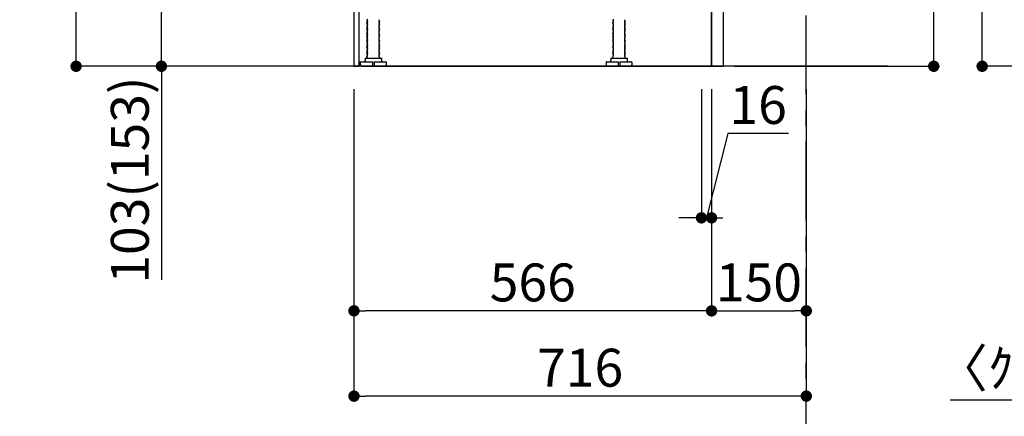
# Model space of a CAD drawing. Extents: x 28111 to 54233, y -21830 to -13430.
# Drawn here: x 35776 to 37335, y -20559 to -19931 of the extents above; entities that cross this region are included whole.
import ezdxf

# ---------------------------------------------------------------- set-up
doc = ezdxf.new("R2010")
doc.units = 0
doc.header["$LTSCALE"] = 50
doc.header["$MEASUREMENT"] = 0
doc.linetypes.add('CENTER', pattern=[2, 1.25, -0.25, 0.25, -0.25])
doc.linetypes.add('HIDDEN', pattern=[0.375, 0.25, -0.125])
doc.layers.get('0').update_dxf_attribs({"linetype": 'CONTINUOUS'})
for name, color, linetype in [('111-壁仕上', 3, 'CONTINUOUS'), ('121-キャビネット（中）', 253, 'HIDDEN'), ('122-扉', 6, 'CONTINUOUS'), ('150-機器', 8, 'CONTINUOUS'), ('166-寸法B', 11, 'CONTINUOUS')]:
    doc.layers.add(name, color=color, linetype=linetype)
doc.styles.add('KH001', font='txt')
doc.dimstyles.new('KH1xx030', dxfattribs={"dimscale": 30, "dimtxt": 2, "dimasz": 0.6, "dimexe": 0.3, "dimexo": 1.2, "dimgap": 0.5, "dimtad": 3, "dimdec": 1, "dimdsep": 46, "dimlunit": 6, "dimtxsty": 'KH001', "dimblk": 'DOT', "dimcen": 1, "dimdle": 1, "dimclrd": 256, "dimclre": 256, "dimclrt": 256, "dimadec": 0, "dimazin": 0, "dimtfac": 1, "dimtdec": 1, "dimtix": 1, "dimtmove": 2, "dimatfit": 3, "dimldrblk": 'CLOSEDBLANK', "dimfxl": 1, "dimtolj": 1, "dimtzin": 0, "dimlwd": -1, "dimlwe": -1, "dimarcsym": 0})

# ---------------------------------------------------------------- blocks, each defined once
blk = doc.blocks.new('_Dot')
at = {"color": 0, "linetype": 'ByBlock', "lineweight": -2}
blk.add_line((-0.5, 0), (-1, 0), dxfattribs=at)
at = {"color": 0, "linetype": 'ByBlock', "const_width": 0.5}
blk.add_lwpolyline([(-0.25, 0, 1), (0.25, 0, 1)], format="xyb", close=True, dxfattribs=at)
blk = doc.blocks.new('*D7')
at = {"layer": '166-寸法B', "transparency": 16777216}
for p, q in [((37721.6, -20040.9), (37721.6, -20542.1)), ((37723.6, -20040.9), (37723.6, -20542.1)), ((37249, -20533.1), (37721.6, -20533.1)), ((37703.6, -20533.1), (37685.6, -20533.1)), ((37723.6, -20533.1), (37721.6, -20533.1)), ((37723.6, -20533.1), (37721.6, -20533.1)), ((37741.6, -20533.1), (37759.6, -20533.1))]:
    blk.add_line(p, q, dxfattribs=at)
at = {"layer": '166-寸法B', "transparency": 16777216, "xscale": 18, "yscale": 18, "zscale": 18}
blk.add_blockref('_Dot', (37721.6, -20533.1), dxfattribs=at)
at = {"layer": '166-寸法B', "transparency": 16777216, "xscale": 18, "yscale": 18, "zscale": 18, "rotation": 180}
blk.add_blockref('_Dot', (37723.6, -20533.1), dxfattribs=at)
at = {"layer": '166-寸法B', "transparency": 16777216, "insert": (37453.9, -20483), "char_height": 60, "attachment_point": 5, "style": 'KH001'}
blk.add_mtext('\\A1;〈ｸﾘｱﾗﾝｽ〉2', dxfattribs=at)
blk = doc.blocks.new('_ClosedBlank')
at = {"color": 0, "linetype": 'ByBlock', "lineweight": -2}
for p, q in [((-1, 0.167), (0, 0)), ((-1, 0.167), (-1, -0.167)), ((0, 0), (-1, -0.167))]:
    blk.add_line(p, q, dxfattribs=at)
blk = doc.blocks.new('*D97')
at = {"layer": '166-寸法B', "transparency": 16777216}
for p, q in [((37701.2, -17604.9), (37290.6, -17604.9)), ((37299.6, -19986.9), (37299.6, -17622.9)), ((37704.6, -20004.9), (37290.6, -20004.9))]:
    blk.add_line(p, q, dxfattribs=at)
at = {"layer": '166-寸法B', "transparency": 16777216, "xscale": 18, "yscale": 18, "zscale": 18}
for p, rotation in [((37299.6, -17604.9), 90), ((37299.6, -20004.9), 270)]:
    blk.add_blockref('_Dot', p, dxfattribs=dict(at, rotation=rotation))
at = {"layer": '166-寸法B', "transparency": 16777216, "insert": (37250.8, -18804.9), "char_height": 60, "attachment_point": 5, "rotation": 90, "style": 'KH001'}
blk.add_mtext('\\A1;2,400', dxfattribs=at)
blk = doc.blocks.new('*D218')
at = {"layer": '166-寸法B', "transparency": 16777216}
for p, q in [((37222.9, -19854.9), (37222.9, -19507.1)), ((36907.2, -19854.9), (37231.9, -19854.9)), ((37222.9, -19986.9), (37222.9, -19872.9)), ((36907.2, -20004.9), (37231.9, -20004.9))]:
    blk.add_line(p, q, dxfattribs=at)
at = {"layer": '166-寸法B', "transparency": 16777216, "xscale": 18, "yscale": 18, "zscale": 18}
for p, rotation in [((37222.9, -19854.9), 90), ((37222.9, -20004.9), 270)]:
    blk.add_blockref('_Dot', p, dxfattribs=dict(at, rotation=rotation))
at = {"layer": '166-寸法B', "transparency": 16777216, "insert": (37172.9, -19665.1), "char_height": 60, "attachment_point": 5, "rotation": 90, "style": 'KH001'}
blk.add_mtext('\\A1;150(200)', dxfattribs=at)
blk = doc.blocks.new('*D219')
at = {"layer": '166-寸法B', "transparency": 16777216}
for p, q in [((36855.2, -20040.9), (36855.2, -20253.9)), ((36871.2, -20040.9), (36871.2, -20253.9)), ((36897, -20111.2), (36863.2, -20244.9)), ((36993.1, -20111.2), (36897, -20111.2)), ((36837.2, -20244.9), (36819.2, -20244.9)), ((36855.2, -20244.9), (36871.2, -20244.9))]:
    blk.add_line(p, q, dxfattribs=at)
at = {"layer": '166-寸法B', "transparency": 16777216, "xscale": 18, "yscale": 18, "zscale": 18}
blk.add_blockref('_Dot', (36855.2, -20244.9), dxfattribs=at)
at = {"layer": '166-寸法B', "transparency": 16777216, "xscale": 18, "yscale": 18, "zscale": 18, "rotation": 180}
blk.add_blockref('_Dot', (36871.2, -20244.9), dxfattribs=at)
at = {"layer": '166-寸法B', "transparency": 16777216, "insert": (36945, -20066.2), "char_height": 60, "attachment_point": 5, "style": 'KH001'}
blk.add_mtext('\\A1;16', dxfattribs=at)
blk = doc.blocks.new('*D222')
at = {"layer": '166-寸法B', "transparency": 16777216}
for p, q in [((36305.2, -20040.9), (36305.2, -20536.2)), ((37021.2, -20040.9), (37021.2, -20536.2)), ((37003.2, -20527.2), (36323.2, -20527.2))]:
    blk.add_line(p, q, dxfattribs=at)
at = {"layer": '166-寸法B', "transparency": 16777216, "xscale": 18, "yscale": 18, "zscale": 18, "rotation": 180}
blk.add_blockref('_Dot', (36305.2, -20527.2), dxfattribs=at)
at = {"layer": '166-寸法B', "transparency": 16777216, "xscale": 18, "yscale": 18, "zscale": 18}
blk.add_blockref('_Dot', (37021.2, -20527.2), dxfattribs=at)
at = {"layer": '166-寸法B', "transparency": 16777216, "insert": (36663.2, -20482.2), "char_height": 60, "attachment_point": 5, "style": 'KH001'}
blk.add_mtext('\\A1;716', dxfattribs=at)
blk = doc.blocks.new('*D223')
at = {"layer": '166-寸法B', "transparency": 16777216}
for p, q in [((36185.2, -19144.9), (35856.4, -19144.9)), ((35865.4, -19986.9), (35865.4, -19162.9)), ((36185.7, -20004.9), (35856.4, -20004.9))]:
    blk.add_line(p, q, dxfattribs=at)
at = {"layer": '166-寸法B', "transparency": 16777216, "xscale": 18, "yscale": 18, "zscale": 18}
for p, rotation in [((35865.4, -19144.9), 90), ((35865.4, -20004.9), 270)]:
    blk.add_blockref('_Dot', p, dxfattribs=dict(at, rotation=rotation))
at = {"layer": '166-寸法B', "transparency": 16777216, "insert": (35815.4, -19574.9), "char_height": 60, "attachment_point": 5, "rotation": 90, "style": 'KH001'}
blk.add_mtext('\\A1;860(910)', dxfattribs=at)
blk = doc.blocks.new('*D228')
at = {"layer": '166-寸法B', "transparency": 16777216}
for p, q in [((36871.2, -20040.9), (36871.2, -20401.2)), ((37021.2, -20188.2), (37021.2, -20401.2)), ((36889.2, -20392.2), (37003.2, -20392.2))]:
    blk.add_line(p, q, dxfattribs=at)
at = {"layer": '166-寸法B', "transparency": 16777216, "xscale": 18, "yscale": 18, "zscale": 18, "rotation": 180}
blk.add_blockref('_Dot', (36871.2, -20392.2), dxfattribs=at)
at = {"layer": '166-寸法B', "transparency": 16777216, "xscale": 18, "yscale": 18, "zscale": 18}
blk.add_blockref('_Dot', (37021.2, -20392.2), dxfattribs=at)
at = {"layer": '166-寸法B', "transparency": 16777216, "insert": (36946.2, -20347.2), "char_height": 60, "attachment_point": 5, "style": 'KH001'}
blk.add_mtext('\\A1;150', dxfattribs=at)
blk = doc.blocks.new('*D229')
at = {"layer": '166-寸法B', "transparency": 16777216}
for p, q in [((36871.2, -20040.9), (36871.2, -20401.2)), ((36305.2, -20188.2), (36305.2, -20401.2)), ((36853.2, -20392.2), (36323.2, -20392.2))]:
    blk.add_line(p, q, dxfattribs=at)
at = {"layer": '166-寸法B', "transparency": 16777216, "xscale": 18, "yscale": 18, "zscale": 18, "rotation": 180}
blk.add_blockref('_Dot', (36305.2, -20392.2), dxfattribs=at)
at = {"layer": '166-寸法B', "transparency": 16777216, "xscale": 18, "yscale": 18, "zscale": 18}
blk.add_blockref('_Dot', (36871.2, -20392.2), dxfattribs=at)
at = {"layer": '166-寸法B', "transparency": 16777216, "insert": (36588.2, -20347.2), "char_height": 60, "attachment_point": 5, "style": 'KH001'}
blk.add_mtext('\\A1;566', dxfattribs=at)
blk = doc.blocks.new('*D230')
at = {"layer": '166-寸法B', "transparency": 16777216}
for p, q in [((36195.2, -19901.9), (35991.4, -19901.9)), ((36000.4, -19986.9), (36000.4, -19919.9)), ((36185.7, -20004.9), (35991.4, -20004.9)), ((36000.4, -20004.9), (36000.4, -20343.3))]:
    blk.add_line(p, q, dxfattribs=at)
at = {"layer": '166-寸法B', "transparency": 16777216, "xscale": 18, "yscale": 18, "zscale": 18}
for p, rotation in [((36000.4, -19901.9), 90), ((36000.4, -20004.9), 270)]:
    blk.add_blockref('_Dot', p, dxfattribs=dict(at, rotation=rotation))
at = {"layer": '166-寸法B', "transparency": 16777216, "insert": (35950.4, -20185.2), "char_height": 60, "attachment_point": 5, "rotation": 90, "style": 'KH001'}
blk.add_mtext('\\A1;103(153)', dxfattribs=at)

msp = doc.modelspace()

# ---------------------------------------------------------------- linework, layer by layer
at = {"layer": '111-壁仕上', "color": 253, "linetype": 'CENTER', "ltscale": 2}
msp.add_line((37021.2, -20849.25), (37021.2, -18588.31), dxfattribs=at)
at = {"layer": '111-壁仕上', "ltscale": 2}
msp.add_line((37149.88, -20004.89), (36050.12, -20004.89), dxfattribs=at)
at = {"layer": '121-キャビネット（中）', "linetype": 'Continuous', "ltscale": 2}
for p, q in [((36871.2, -20004.89), (36871.2, -19854.89)), ((36324.2, -20004.89), (36871.2, -20004.89))]:
    msp.add_line(p, q, dxfattribs=at)
at = {"layer": '122-扉', "color": 253}
msp.add_lwpolyline([(36871.2, -20004.89), (36890.2, -20004.89), (36890.2, -19184.89), (36871.2, -19184.89)], close=True, dxfattribs=at)
at = {"layer": '150-機器', "color": 13, "linetype": 'Continuous'}
for p, q in [((36305.2, -19885.88), (36305.2, -20004.89)), ((36313.1, -19885.38), (36313.1, -20004.89)), ((36326.78, -19930.63), (36325.7, -19931.26)), ((36325.7, -19931.51), (36325.7, -19931.26)), ((36326.78, -19932.13), (36325.7, -19931.51)), ((36326.78, -19932.63), (36325.7, -19933.26)), ((36325.7, -19933.51), (36325.7, -19933.26)), ((36326.78, -19934.13), (36325.7, -19933.51)), ((36344.62, -19931.63), (36345.7, -19932.26)), ((36344.62, -19933.13), (36345.7, -19932.51)), ((36344.62, -19933.63), (36345.7, -19934.26)), ((36345.7, -19932.26), (36345.7, -19932.51)), ((36715.78, -19930.63), (36714.7, -19931.26)), ((36714.7, -19931.51), (36714.7, -19931.26)), ((36715.78, -19932.13), (36714.7, -19931.51)), ((36715.78, -19932.63), (36714.7, -19933.26)), ((36714.7, -19933.51), (36714.7, -19933.26)), ((36715.78, -19934.13), (36714.7, -19933.51)), ((36733.62, -19931.63), (36734.7, -19932.26)), ((36733.62, -19933.13), (36734.7, -19932.51)), ((36733.62, -19933.63), (36734.7, -19934.26)), ((36734.7, -19932.26), (36734.7, -19932.51)), ((36326.78, -19934.63), (36325.7, -19935.26)), ((36325.7, -19935.51), (36325.7, -19935.26)), ((36326.78, -19936.13), (36325.7, -19935.51)), ((36326.78, -19936.63), (36325.7, -19937.26)), ((36325.7, -19937.51), (36325.7, -19937.26)), ((36326.78, -19938.13), (36325.7, -19937.51)), ((36326.78, -19938.63), (36325.7, -19939.26)), ((36325.7, -19939.51), (36325.7, -19939.26)), ((36326.78, -19940.13), (36325.7, -19939.51)), ((36326.78, -19940.63), (36325.7, -19941.26)), ((36325.7, -19941.51), (36325.7, -19941.26)), ((36326.78, -19942.13), (36325.7, -19941.51)), ((36326.78, -19942.63), (36325.7, -19943.26)), ((36325.7, -19943.51), (36325.7, -19943.26)), ((36326.78, -19944.13), (36325.7, -19943.51)), ((36326.78, -19944.63), (36325.7, -19945.26)), ((36325.7, -19945.51), (36325.7, -19945.26)), ((36326.78, -19946.13), (36325.7, -19945.51)), ((36326.78, -19946.63), (36325.7, -19947.26)), ((36325.7, -19947.51), (36325.7, -19947.26)), ((36326.78, -19948.13), (36325.7, -19947.51)), ((36326.78, -19948.63), (36325.7, -19949.26)), ((36325.7, -19949.51), (36325.7, -19949.26)), ((36326.78, -19950.13), (36325.7, -19949.51)), ((36344.62, -19935.13), (36345.7, -19934.51)), ((36344.62, -19935.63), (36345.7, -19936.26)), ((36344.62, -19937.13), (36345.7, -19936.51)), ((36344.62, -19937.63), (36345.7, -19938.26)), ((36344.62, -19939.13), (36345.7, -19938.51)), ((36344.62, -19939.63), (36345.7, -19940.26)), ((36344.62, -19941.13), (36345.7, -19940.51)), ((36344.62, -19941.63), (36345.7, -19942.26)), ((36344.62, -19943.13), (36345.7, -19942.51)), ((36344.62, -19943.63), (36345.7, -19944.26)), ((36344.62, -19945.13), (36345.7, -19944.51)), ((36344.62, -19945.63), (36345.7, -19946.26)), ((36344.62, -19947.13), (36345.7, -19946.51)), ((36344.62, -19947.63), (36345.7, -19948.26)), ((36344.62, -19949.13), (36345.7, -19948.51)), ((36345.7, -19934.26), (36345.7, -19934.51)), ((36345.7, -19936.26), (36345.7, -19936.51)), ((36345.7, -19938.26), (36345.7, -19938.51)), ((36345.7, -19940.26), (36345.7, -19940.51)), ((36345.7, -19942.26), (36345.7, -19942.51)), ((36345.7, -19944.26), (36345.7, -19944.51)), ((36345.7, -19946.26), (36345.7, -19946.51)), ((36345.7, -19948.26), (36345.7, -19948.51)), ((36715.78, -19934.63), (36714.7, -19935.26)), ((36714.7, -19935.51), (36714.7, -19935.26)), ((36715.78, -19936.13), (36714.7, -19935.51)), ((36715.78, -19936.63), (36714.7, -19937.26)), ((36714.7, -19937.51), (36714.7, -19937.26)), ((36715.78, -19938.13), (36714.7, -19937.51)), ((36715.78, -19938.63), (36714.7, -19939.26)), ((36714.7, -19939.51), (36714.7, -19939.26)), ((36715.78, -19940.13), (36714.7, -19939.51)), ((36715.78, -19940.63), (36714.7, -19941.26)), ((36714.7, -19941.51), (36714.7, -19941.26)), ((36715.78, -19942.13), (36714.7, -19941.51)), ((36715.78, -19942.63), (36714.7, -19943.26)), ((36714.7, -19943.51), (36714.7, -19943.26)), ((36715.78, -19944.13), (36714.7, -19943.51)), ((36715.78, -19944.63), (36714.7, -19945.26)), ((36714.7, -19945.51), (36714.7, -19945.26)), ((36715.78, -19946.13), (36714.7, -19945.51)), ((36715.78, -19946.63), (36714.7, -19947.26)), ((36714.7, -19947.51), (36714.7, -19947.26)), ((36715.78, -19948.13), (36714.7, -19947.51)), ((36715.78, -19948.63), (36714.7, -19949.26)), ((36714.7, -19949.51), (36714.7, -19949.26)), ((36715.78, -19950.13), (36714.7, -19949.51)), ((36733.62, -19935.13), (36734.7, -19934.51)), ((36733.62, -19935.63), (36734.7, -19936.26)), ((36733.62, -19937.13), (36734.7, -19936.51)), ((36733.62, -19937.63), (36734.7, -19938.26)), ((36733.62, -19939.13), (36734.7, -19938.51)), ((36733.62, -19939.63), (36734.7, -19940.26)), ((36733.62, -19941.13), (36734.7, -19940.51)), ((36733.62, -19941.63), (36734.7, -19942.26)), ((36733.62, -19943.13), (36734.7, -19942.51)), ((36733.62, -19943.63), (36734.7, -19944.26)), ((36733.62, -19945.13), (36734.7, -19944.51)), ((36733.62, -19945.63), (36734.7, -19946.26)), ((36733.62, -19947.13), (36734.7, -19946.51)), ((36733.62, -19947.63), (36734.7, -19948.26)), ((36733.62, -19949.13), (36734.7, -19948.51)), ((36734.7, -19934.26), (36734.7, -19934.51)), ((36734.7, -19936.26), (36734.7, -19936.51)), ((36734.7, -19938.26), (36734.7, -19938.51)), ((36734.7, -19940.26), (36734.7, -19940.51)), ((36734.7, -19942.26), (36734.7, -19942.51)), ((36734.7, -19944.26), (36734.7, -19944.51)), ((36734.7, -19946.26), (36734.7, -19946.51)), ((36734.7, -19948.26), (36734.7, -19948.51)), ((36326.78, -19950.63), (36325.7, -19951.26)), ((36325.7, -19951.51), (36325.7, -19951.26)), ((36326.78, -19952.13), (36325.7, -19951.51)), ((36326.78, -19952.63), (36325.7, -19953.26)), ((36325.7, -19953.51), (36325.7, -19953.26)), ((36326.78, -19954.13), (36325.7, -19953.51)), ((36326.78, -19954.63), (36325.7, -19955.26)), ((36325.7, -19955.51), (36325.7, -19955.26)), ((36326.78, -19956.13), (36325.7, -19955.51)), ((36326.78, -19956.63), (36325.7, -19957.26)), ((36325.7, -19957.51), (36325.7, -19957.26)), ((36326.78, -19958.13), (36325.7, -19957.51)), ((36326.78, -19958.63), (36325.7, -19959.26)), ((36325.7, -19959.51), (36325.7, -19959.26)), ((36326.78, -19960.13), (36325.7, -19959.51)), ((36326.78, -19960.63), (36325.7, -19961.26)), ((36325.7, -19961.51), (36325.7, -19961.26)), ((36326.78, -19962.13), (36325.7, -19961.51)), ((36326.78, -19962.63), (36325.7, -19963.26)), ((36325.7, -19963.51), (36325.7, -19963.26)), ((36326.78, -19964.13), (36325.7, -19963.51)), ((36326.78, -19964.63), (36325.7, -19965.26)), ((36344.62, -19949.63), (36345.7, -19950.26)), ((36344.62, -19951.13), (36345.7, -19950.51)), ((36344.62, -19951.63), (36345.7, -19952.26)), ((36344.62, -19953.13), (36345.7, -19952.51)), ((36344.62, -19953.63), (36345.7, -19954.26)), ((36344.62, -19955.13), (36345.7, -19954.51)), ((36344.62, -19955.63), (36345.7, -19956.26)), ((36344.62, -19957.13), (36345.7, -19956.51)), ((36344.62, -19957.63), (36345.7, -19958.26)), ((36344.62, -19959.13), (36345.7, -19958.51)), ((36344.62, -19959.63), (36345.7, -19960.26)), ((36344.62, -19961.13), (36345.7, -19960.51)), ((36344.62, -19961.63), (36345.7, -19962.26)), ((36344.62, -19963.13), (36345.7, -19962.51)), ((36344.62, -19963.63), (36345.7, -19964.26)), ((36344.62, -19965.13), (36345.7, -19964.51)), ((36345.7, -19950.26), (36345.7, -19950.51)), ((36345.7, -19952.26), (36345.7, -19952.51)), ((36345.7, -19954.26), (36345.7, -19954.51)), ((36345.7, -19956.26), (36345.7, -19956.51)), ((36345.7, -19958.26), (36345.7, -19958.51)), ((36345.7, -19960.26), (36345.7, -19960.51)), ((36345.7, -19962.26), (36345.7, -19962.51)), ((36345.7, -19964.26), (36345.7, -19964.51)), ((36715.78, -19950.63), (36714.7, -19951.26)), ((36714.7, -19951.51), (36714.7, -19951.26)), ((36715.78, -19952.13), (36714.7, -19951.51)), ((36715.78, -19952.63), (36714.7, -19953.26)), ((36714.7, -19953.51), (36714.7, -19953.26)), ((36715.78, -19954.13), (36714.7, -19953.51)), ((36715.78, -19954.63), (36714.7, -19955.26)), ((36714.7, -19955.51), (36714.7, -19955.26)), ((36715.78, -19956.13), (36714.7, -19955.51)), ((36715.78, -19956.63), (36714.7, -19957.26)), ((36714.7, -19957.51), (36714.7, -19957.26)), ((36715.78, -19958.13), (36714.7, -19957.51)), ((36715.78, -19958.63), (36714.7, -19959.26)), ((36714.7, -19959.51), (36714.7, -19959.26)), ((36715.78, -19960.13), (36714.7, -19959.51)), ((36715.78, -19960.63), (36714.7, -19961.26)), ((36714.7, -19961.51), (36714.7, -19961.26)), ((36715.78, -19962.13), (36714.7, -19961.51)), ((36715.78, -19962.63), (36714.7, -19963.26)), ((36714.7, -19963.51), (36714.7, -19963.26)), ((36715.78, -19964.13), (36714.7, -19963.51)), ((36715.78, -19964.63), (36714.7, -19965.26)), ((36733.62, -19949.63), (36734.7, -19950.26)), ((36733.62, -19951.13), (36734.7, -19950.51)), ((36733.62, -19951.63), (36734.7, -19952.26)), ((36733.62, -19953.13), (36734.7, -19952.51)), ((36733.62, -19953.63), (36734.7, -19954.26)), ((36733.62, -19955.13), (36734.7, -19954.51)), ((36733.62, -19955.63), (36734.7, -19956.26)), ((36733.62, -19957.13), (36734.7, -19956.51)), ((36733.62, -19957.63), (36734.7, -19958.26)), ((36733.62, -19959.13), (36734.7, -19958.51)), ((36733.62, -19959.63), (36734.7, -19960.26)), ((36733.62, -19961.13), (36734.7, -19960.51)), ((36733.62, -19961.63), (36734.7, -19962.26)), ((36733.62, -19963.13), (36734.7, -19962.51)), ((36733.62, -19963.63), (36734.7, -19964.26)), ((36733.62, -19965.13), (36734.7, -19964.51)), ((36734.7, -19950.26), (36734.7, -19950.51)), ((36734.7, -19952.26), (36734.7, -19952.51)), ((36734.7, -19954.26), (36734.7, -19954.51)), ((36734.7, -19956.26), (36734.7, -19956.51)), ((36734.7, -19958.26), (36734.7, -19958.51)), ((36734.7, -19960.26), (36734.7, -19960.51)), ((36734.7, -19962.26), (36734.7, -19962.51)), ((36734.7, -19964.26), (36734.7, -19964.51)), ((36325.7, -19965.51), (36325.7, -19965.26)), ((36326.78, -19966.13), (36325.7, -19965.51)), ((36326.78, -19966.63), (36325.7, -19967.26)), ((36325.7, -19967.51), (36325.7, -19967.26)), ((36326.78, -19968.13), (36325.7, -19967.51)), ((36326.78, -19968.63), (36325.7, -19969.26)), ((36325.7, -19969.51), (36325.7, -19969.26)), ((36326.78, -19970.13), (36325.7, -19969.51)), ((36326.78, -19970.63), (36325.7, -19971.26)), ((36325.7, -19971.51), (36325.7, -19971.26)), ((36326.78, -19972.13), (36325.7, -19971.51)), ((36326.78, -19972.63), (36325.7, -19973.26)), ((36325.7, -19973.51), (36325.7, -19973.26)), ((36326.78, -19974.13), (36325.7, -19973.51)), ((36326.78, -19974.63), (36325.7, -19975.26)), ((36325.7, -19975.51), (36325.7, -19975.26)), ((36326.78, -19976.13), (36325.7, -19975.51)), ((36326.78, -19976.63), (36325.7, -19977.26)), ((36325.7, -19977.51), (36325.7, -19977.26)), ((36326.78, -19978.13), (36325.7, -19977.51)), ((36326.78, -19978.63), (36325.7, -19979.26)), ((36325.7, -19979.51), (36325.7, -19979.26)), ((36326.78, -19980.13), (36325.7, -19979.51)), ((36326.78, -19980.63), (36325.7, -19981.26)), ((36344.62, -19965.63), (36345.7, -19966.26)), ((36344.62, -19967.13), (36345.7, -19966.51)), ((36344.62, -19967.63), (36345.7, -19968.26)), ((36344.62, -19969.13), (36345.7, -19968.51)), ((36344.62, -19969.63), (36345.7, -19970.26)), ((36344.62, -19971.13), (36345.7, -19970.51)), ((36344.62, -19971.63), (36345.7, -19972.26)), ((36344.62, -19973.13), (36345.7, -19972.51)), ((36344.62, -19973.63), (36345.7, -19974.26)), ((36344.62, -19975.13), (36345.7, -19974.51)), ((36344.62, -19975.63), (36345.7, -19976.26)), ((36344.62, -19977.13), (36345.7, -19976.51)), ((36344.62, -19977.63), (36345.7, -19978.26)), ((36344.62, -19979.13), (36345.7, -19978.51)), ((36344.62, -19979.63), (36345.7, -19980.26)), ((36344.62, -19981.13), (36345.7, -19980.51)), ((36345.7, -19966.26), (36345.7, -19966.51)), ((36345.7, -19968.26), (36345.7, -19968.51)), ((36345.7, -19970.26), (36345.7, -19970.51)), ((36345.7, -19972.26), (36345.7, -19972.51)), ((36345.7, -19974.26), (36345.7, -19974.51)), ((36345.7, -19976.26), (36345.7, -19976.51)), ((36345.7, -19978.26), (36345.7, -19978.51)), ((36345.7, -19980.26), (36345.7, -19980.51)), ((36714.7, -19965.51), (36714.7, -19965.26)), ((36715.78, -19966.13), (36714.7, -19965.51)), ((36715.78, -19966.63), (36714.7, -19967.26)), ((36714.7, -19967.51), (36714.7, -19967.26)), ((36715.78, -19968.13), (36714.7, -19967.51)), ((36715.78, -19968.63), (36714.7, -19969.26)), ((36714.7, -19969.51), (36714.7, -19969.26)), ((36715.78, -19970.13), (36714.7, -19969.51)), ((36715.78, -19970.63), (36714.7, -19971.26)), ((36714.7, -19971.51), (36714.7, -19971.26)), ((36715.78, -19972.13), (36714.7, -19971.51)), ((36715.78, -19972.63), (36714.7, -19973.26)), ((36714.7, -19973.51), (36714.7, -19973.26)), ((36715.78, -19974.13), (36714.7, -19973.51)), ((36715.78, -19974.63), (36714.7, -19975.26)), ((36714.7, -19975.51), (36714.7, -19975.26)), ((36715.78, -19976.13), (36714.7, -19975.51)), ((36715.78, -19976.63), (36714.7, -19977.26)), ((36714.7, -19977.51), (36714.7, -19977.26)), ((36715.78, -19978.13), (36714.7, -19977.51)), ((36715.78, -19978.63), (36714.7, -19979.26)), ((36714.7, -19979.51), (36714.7, -19979.26)), ((36715.78, -19980.13), (36714.7, -19979.51)), ((36715.78, -19980.63), (36714.7, -19981.26)), ((36733.62, -19965.63), (36734.7, -19966.26)), ((36733.62, -19967.13), (36734.7, -19966.51)), ((36733.62, -19967.63), (36734.7, -19968.26)), ((36733.62, -19969.13), (36734.7, -19968.51)), ((36733.62, -19969.63), (36734.7, -19970.26)), ((36733.62, -19971.13), (36734.7, -19970.51)), ((36733.62, -19971.63), (36734.7, -19972.26)), ((36733.62, -19973.13), (36734.7, -19972.51)), ((36733.62, -19973.63), (36734.7, -19974.26)), ((36733.62, -19975.13), (36734.7, -19974.51)), ((36733.62, -19975.63), (36734.7, -19976.26)), ((36733.62, -19977.13), (36734.7, -19976.51)), ((36733.62, -19977.63), (36734.7, -19978.26)), ((36733.62, -19979.13), (36734.7, -19978.51)), ((36733.62, -19979.63), (36734.7, -19980.26)), ((36733.62, -19981.13), (36734.7, -19980.51)), ((36734.7, -19966.26), (36734.7, -19966.51)), ((36734.7, -19968.26), (36734.7, -19968.51)), ((36734.7, -19970.26), (36734.7, -19970.51)), ((36734.7, -19972.26), (36734.7, -19972.51)), ((36734.7, -19974.26), (36734.7, -19974.51)), ((36734.7, -19976.26), (36734.7, -19976.51)), ((36734.7, -19978.26), (36734.7, -19978.51)), ((36734.7, -19980.26), (36734.7, -19980.51)), ((36322.7, -19991.88), (36348.7, -19991.88)), ((36322.7, -19991.88), (36322.7, -19995.88)), ((36325.7, -19981.51), (36325.7, -19981.26)), ((36326.78, -19982.13), (36325.7, -19981.51)), ((36326.78, -19982.63), (36325.7, -19983.26)), ((36325.7, -19983.51), (36325.7, -19983.26)), ((36326.78, -19984.13), (36325.7, -19983.51)), ((36326.78, -19984.63), (36325.7, -19985.26)), ((36325.7, -19985.51), (36325.7, -19985.26)), ((36326.78, -19986.13), (36325.7, -19985.51)), ((36326.78, -19986.63), (36325.7, -19987.26)), ((36325.7, -19987.51), (36325.7, -19987.26)), ((36326.78, -19988.13), (36325.7, -19987.51)), ((36326.78, -19988.63), (36325.7, -19989.26)), ((36325.7, -19989.51), (36325.7, -19989.26)), ((36326.35, -19989.88), (36325.7, -19989.51)), ((36325.7, -19990.38), (36325.7, -19989.88)), ((36325.7, -19989.88), (36326.35, -19989.88)), ((36344.62, -19981.63), (36345.7, -19982.26)), ((36344.62, -19983.13), (36345.7, -19982.51)), ((36344.62, -19983.63), (36345.7, -19984.26)), ((36344.62, -19985.13), (36345.7, -19984.51)), ((36344.62, -19985.63), (36345.7, -19986.26)), ((36344.62, -19987.13), (36345.7, -19986.51)), ((36344.62, -19987.63), (36345.7, -19988.26)), ((36344.62, -19989.13), (36345.7, -19988.51)), ((36344.62, -19989.63), (36345.05, -19989.88)), ((36345.7, -19989.88), (36345.05, -19989.88)), ((36345.7, -19982.26), (36345.7, -19982.51)), ((36345.7, -19984.26), (36345.7, -19984.51)), ((36345.7, -19986.26), (36345.7, -19986.51)), ((36345.7, -19988.26), (36345.7, -19988.51)), ((36345.7, -19990.38), (36345.7, -19989.88)), ((36348.7, -19991.88), (36348.7, -19995.88)), ((36711.7, -19991.88), (36737.7, -19991.88)), ((36711.7, -19991.88), (36711.7, -19995.88)), ((36714.7, -19981.51), (36714.7, -19981.26)), ((36715.78, -19982.13), (36714.7, -19981.51)), ((36715.78, -19982.63), (36714.7, -19983.26)), ((36714.7, -19983.51), (36714.7, -19983.26)), ((36715.78, -19984.13), (36714.7, -19983.51)), ((36715.78, -19984.63), (36714.7, -19985.26)), ((36714.7, -19985.51), (36714.7, -19985.26)), ((36715.78, -19986.13), (36714.7, -19985.51)), ((36715.78, -19986.63), (36714.7, -19987.26)), ((36714.7, -19987.51), (36714.7, -19987.26)), ((36715.78, -19988.13), (36714.7, -19987.51)), ((36715.78, -19988.63), (36714.7, -19989.26)), ((36714.7, -19989.51), (36714.7, -19989.26)), ((36715.35, -19989.88), (36714.7, -19989.51)), ((36714.7, -19990.38), (36714.7, -19989.88)), ((36715.35, -19989.88), (36714.7, -19989.88)), ((36733.62, -19981.63), (36734.7, -19982.26)), ((36733.62, -19983.13), (36734.7, -19982.51)), ((36733.62, -19983.63), (36734.7, -19984.26)), ((36733.62, -19985.13), (36734.7, -19984.51)), ((36733.62, -19985.63), (36734.7, -19986.26)), ((36733.62, -19987.13), (36734.7, -19986.51)), ((36733.62, -19987.63), (36734.7, -19988.26)), ((36733.62, -19989.13), (36734.7, -19988.51)), ((36733.62, -19989.63), (36734.05, -19989.88)), ((36734.05, -19989.88), (36734.7, -19989.88)), ((36734.7, -19982.26), (36734.7, -19982.51)), ((36734.7, -19984.26), (36734.7, -19984.51)), ((36734.7, -19986.26), (36734.7, -19986.51)), ((36734.7, -19988.26), (36734.7, -19988.51)), ((36734.7, -19990.38), (36734.7, -19989.88)), ((36737.7, -19991.88), (36737.7, -19995.88)), ((36305.2, -20004.89), (36313.1, -20004.89)), ((36315.2, -19998.38), (36315.2, -20002.88)), ((36315.7, -19997.88), (36334.45, -19997.88)), ((36317.2, -20004.89), (36354.2, -20004.89)), ((36334.45, -19997.88), (36334.45, -20004.38)), ((36336.95, -19997.88), (36336.95, -20004.38)), ((36336.95, -19997.88), (36355.7, -19997.88)), ((36356.2, -19998.38), (36356.2, -20002.88)), ((36704.2, -19998.38), (36704.2, -20002.88)), ((36704.7, -19997.88), (36723.45, -19997.88)), ((36706.2, -20004.89), (36743.2, -20004.89)), ((36723.45, -19997.88), (36723.45, -20004.38)), ((36725.95, -19997.88), (36725.95, -20004.38)), ((36725.95, -19997.88), (36744.7, -19997.88)), ((36745.2, -19998.38), (36745.2, -20002.88))]:
    msp.add_line(p, q, dxfattribs=at)
for centre, radius, start, end in [((36326.64, -19932.38), 0.289, 300, 60), ((36344.76, -19931.38), 0.289, 120, 240), ((36344.76, -19933.38), 0.289, 120, 240), ((36715.64, -19932.38), 0.289, 300, 60), ((36733.76, -19931.38), 0.289, 120, 240), ((36733.76, -19933.38), 0.289, 120, 240), ((36326.64, -19934.38), 0.289, 300, 60), ((36326.64, -19936.38), 0.289, 300, 60), ((36326.64, -19938.38), 0.289, 300, 60), ((36326.64, -19940.38), 0.289, 300, 60), ((36326.64, -19942.38), 0.289, 300, 60), ((36326.64, -19944.38), 0.289, 300, 60), ((36326.64, -19946.38), 0.289, 300, 60), ((36326.64, -19948.38), 0.289, 300, 60), ((36344.76, -19935.38), 0.289, 120, 240), ((36344.76, -19937.38), 0.289, 120, 240), ((36344.76, -19939.38), 0.289, 120, 240), ((36344.76, -19941.38), 0.289, 120, 240), ((36344.76, -19943.38), 0.289, 120, 240), ((36344.76, -19945.38), 0.289, 120, 240), ((36344.76, -19947.38), 0.289, 120, 240), ((36344.76, -19949.38), 0.289, 120, 240), ((36715.64, -19934.38), 0.289, 300, 60), ((36715.64, -19936.38), 0.289, 300, 60), ((36715.64, -19938.38), 0.289, 300, 60), ((36715.64, -19940.38), 0.289, 300, 60), ((36715.64, -19942.38), 0.289, 300, 60), ((36715.64, -19944.38), 0.289, 300, 60), ((36715.64, -19946.38), 0.289, 300, 60), ((36715.64, -19948.38), 0.289, 300, 60), ((36733.76, -19935.38), 0.289, 120, 240), ((36733.76, -19937.38), 0.289, 120, 240), ((36733.76, -19939.38), 0.289, 120, 240), ((36733.76, -19941.38), 0.289, 120, 240), ((36733.76, -19943.38), 0.289, 120, 240), ((36733.76, -19945.38), 0.289, 120, 240), ((36733.76, -19947.38), 0.289, 120, 240), ((36733.76, -19949.38), 0.289, 120, 240), ((36326.64, -19950.38), 0.289, 300, 60), ((36326.64, -19952.38), 0.289, 300, 60), ((36326.64, -19954.38), 0.289, 300, 60), ((36326.64, -19956.38), 0.289, 300, 60), ((36326.64, -19958.38), 0.289, 300, 60), ((36326.64, -19960.38), 0.289, 300, 60), ((36326.64, -19962.38), 0.289, 300, 60), ((36326.64, -19964.38), 0.289, 300, 60), ((36344.76, -19951.38), 0.289, 120, 240), ((36344.76, -19953.38), 0.289, 120, 240), ((36344.76, -19955.38), 0.289, 120, 240), ((36344.76, -19957.38), 0.289, 120, 240), ((36344.76, -19959.38), 0.289, 120, 240), ((36344.76, -19961.38), 0.289, 120, 240), ((36344.76, -19963.38), 0.289, 120, 240), ((36344.76, -19965.38), 0.289, 120, 240), ((36715.64, -19950.38), 0.289, 300, 60), ((36715.64, -19952.38), 0.289, 300, 60), ((36715.64, -19954.38), 0.289, 300, 60), ((36715.64, -19956.38), 0.289, 300, 60), ((36715.64, -19958.38), 0.289, 300, 60), ((36715.64, -19960.38), 0.289, 300, 60), ((36715.64, -19962.38), 0.289, 300, 60), ((36715.64, -19964.38), 0.289, 300, 60), ((36733.76, -19951.38), 0.289, 120, 240), ((36733.76, -19953.38), 0.289, 120, 240), ((36733.76, -19955.38), 0.289, 120, 240), ((36733.76, -19957.38), 0.289, 120, 240), ((36733.76, -19959.38), 0.289, 120, 240), ((36733.76, -19961.38), 0.289, 120, 240), ((36733.76, -19963.38), 0.289, 120, 240), ((36733.76, -19965.38), 0.289, 120, 240), ((36326.64, -19966.38), 0.289, 300, 60), ((36326.64, -19968.38), 0.289, 300, 60), ((36326.64, -19970.38), 0.289, 300, 60), ((36326.64, -19972.38), 0.289, 300, 60), ((36326.64, -19974.38), 0.289, 300, 60), ((36326.64, -19976.38), 0.289, 300, 60), ((36326.64, -19978.38), 0.289, 300, 60), ((36326.64, -19980.38), 0.289, 300, 60), ((36344.76, -19967.38), 0.289, 120, 240), ((36344.76, -19969.38), 0.289, 120, 240), ((36344.76, -19971.38), 0.289, 120, 240), ((36344.76, -19973.38), 0.289, 120, 240), ((36344.76, -19975.38), 0.289, 120, 240), ((36344.76, -19977.38), 0.289, 120, 240), ((36344.76, -19979.38), 0.289, 120, 240), ((36715.64, -19966.38), 0.289, 300, 60), ((36715.64, -19968.38), 0.289, 300, 60), ((36715.64, -19970.38), 0.289, 300, 60), ((36715.64, -19972.38), 0.289, 300, 60), ((36715.64, -19974.38), 0.289, 300, 60), ((36715.64, -19976.38), 0.289, 300, 60), ((36715.64, -19978.38), 0.289, 300, 60), ((36715.64, -19980.38), 0.289, 300, 60), ((36733.76, -19967.38), 0.289, 120, 240), ((36733.76, -19969.38), 0.289, 120, 240), ((36733.76, -19971.38), 0.289, 120, 240), ((36733.76, -19973.38), 0.289, 120, 240), ((36733.76, -19975.38), 0.289, 120, 240), ((36733.76, -19977.38), 0.289, 120, 240), ((36733.76, -19979.38), 0.289, 120, 240), ((36320.7, -19995.88), 2, 270.00001, 359.99999), ((36324.2, -19990.38), 1.5, 270.00001, 359.99999), ((36326.64, -19982.38), 0.289, 300, 60), ((36326.64, -19984.38), 0.289, 300, 60), ((36326.64, -19986.38), 0.289, 300, 60), ((36326.64, -19988.38), 0.289, 300, 60), ((36344.76, -19981.38), 0.289, 120, 240), ((36344.76, -19983.38), 0.289, 120, 240), ((36344.76, -19985.38), 0.289, 120, 240), ((36344.76, -19987.38), 0.289, 120, 240), ((36344.76, -19989.38), 0.289, 120, 240), ((36347.2, -19990.38), 1.5, 180, 270), ((36350.7, -19995.88), 2, 180.00001, 269.99999), ((36709.7, -19995.88), 2, 270.00001, 359.99999), ((36713.2, -19990.38), 1.5, 270.00001, 359.99999), ((36715.64, -19982.38), 0.289, 300, 60), ((36715.64, -19984.38), 0.289, 300, 60), ((36715.64, -19986.38), 0.289, 300, 60), ((36715.64, -19988.38), 0.289, 300, 60), ((36733.76, -19981.38), 0.289, 120, 240), ((36733.76, -19983.38), 0.289, 120, 240), ((36733.76, -19985.38), 0.289, 120, 240), ((36733.76, -19987.38), 0.289, 120, 240), ((36733.76, -19989.38), 0.289, 120, 240), ((36736.2, -19990.38), 1.5, 180, 270), ((36739.7, -19995.88), 2, 180.00001, 269.99999), ((36315.7, -19998.38), 0.5, 90, 180), ((36317.2, -20002.88), 2, 180, 270), ((36333.95, -20004.38), 0.5, 270, 360), ((36337.45, -20004.38), 0.5, 180, 270), ((36354.2, -20002.88), 2, 270, 360), ((36355.7, -19998.38), 0.5, 0, 90), ((36704.7, -19998.38), 0.5, 90, 180), ((36706.2, -20002.88), 2, 180, 270), ((36722.95, -20004.38), 0.5, 270, 360), ((36726.45, -20004.38), 0.5, 180, 270), ((36743.2, -20002.88), 2, 270, 360), ((36744.7, -19998.38), 0.5, 0, 90)]:
    msp.add_arc(centre, radius, start, end, dxfattribs=at)

# ---------------------------------------------------------------- dimensions: what is measured, and where the dimension line sits
at = {"layer": '166-寸法B'}
for base, p1, p2, angle, picture, middle in [((37299.61, -17604.89), (37740.62, -20004.89), (37737.17, -17604.89), 90, '*D97', (37250.8, -18804.89)), ((36305.2, -20527.25), (37021.2, -20004.89), (36305.2, -20004.89), 180, '*D222', (36663.2, -20482.25))]:
    dim = msp.add_linear_dim(base=base, p1=p1, p2=p2, angle=angle, dimstyle='KH1xx030', dxfattribs=at)
    dim.commit()
    dim.dimension.update_dxf_attribs({"geometry": picture, "text_midpoint": middle})
dim = msp.add_linear_dim(base=(35865.43, -19144.89), p1=(36221.73, -20004.89), p2=(36221.2, -19144.89), angle=90, dimstyle='KH1xx030', override={"dimpost": '(910)'}, dxfattribs=at)
dim.commit()
dim.dimension.update_dxf_attribs({"geometry": '*D223', "text_midpoint": (35815.42, -19574.89)})
for base, p1, p2, override, picture, middle in [((37222.91, -19854.89), (36871.2, -20004.89), (36871.2, -19854.89), {"dimpost": '(200)', "dimtmove": 1}, '*D218', (37238.28, -19665.1)), ((36000.43, -19901.88), (36221.73, -20004.89), (36231.2, -19901.88), {"dimpost": '(153)', "dimtmove": 1}, '*D230', (36041.49, -20185.22))]:
    dim = msp.add_linear_dim(base=base, p1=p1, p2=p2, angle=90, dimstyle='KH1xx030', override=override, dxfattribs=at)
    dim.commit()
    dim.dimension.update_dxf_attribs({"geometry": picture, "text_midpoint": middle, "dimtype": 128})
for base, p2, picture, middle in [((36305.2, -20392.25), (36305.2, -20152.25), '*D229', (36588.2, -20347.25)), ((37021.2, -20392.25), (37021.2, -20152.25), '*D228', (36946.2, -20347.25))]:
    dim = msp.add_linear_dim(base=base, p1=(36871.2, -20004.89), p2=p2, dimstyle='KH1xx030', dxfattribs=at)
    dim.commit()
    dim.dimension.update_dxf_attribs({"geometry": picture, "text_midpoint": middle})
dim = msp.add_linear_dim(base=(36871.2, -20244.89), p1=(36855.2, -20004.89), p2=(36871.2, -20004.89), dimstyle='KH1xx030', override={"dimtmove": 1}, dxfattribs=at)
dim.commit()
dim.dimension.update_dxf_attribs({"geometry": '*D219', "text_midpoint": (36912.01, -20111.19), "dimtype": 128})
dim = msp.add_linear_dim(base=(37721.57, -20533.05), p1=(37723.57, -20004.89), p2=(37721.57, -20004.89), angle=180, text='〈ｸﾘｱﾗﾝｽ〉<>', dimstyle='KH1xx030', override={"dimtmove": 1}, dxfattribs=at)
dim.commit()
dim.dimension.update_dxf_attribs({"geometry": '*D7', "text_midpoint": (37453.94, -20488.05), "dimtype": 128})

doc.saveas('drawing.dxf')
